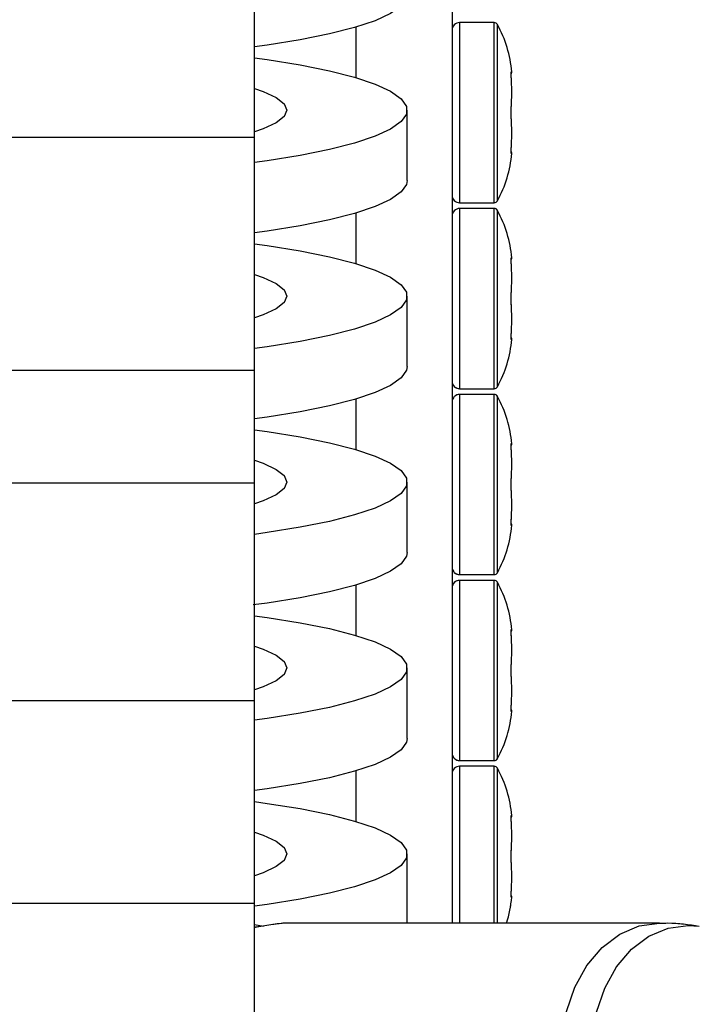
# Model space of a CAD drawing. Units: millimetres. Extents: x 0 to 42, y 0 to 29.8.
# Drawn here: x 25.6 to 25.8, y 11.9 to 12.1 of the extents above; entities that cross this region are included whole.
import ezdxf

# ---------------------------------------------------------------- set-up
doc = ezdxf.new("R2010")
doc.units = ezdxf.units.MM
doc.linetypes.add('PHANTOM', pattern=[1.27, 0.635, -0.127, 0.127, -0.127, 0.127, -0.127])

msp = doc.modelspace()

# ---------------------------------------------------------------- linework, layer by layer
at = {"color": 7, "linetype": 'Continuous', "lineweight": 25}
for p, q in [((25.71188444494136, 12.22440902349428), (25.71188444494135, 11.8837606042972)), ((25.66805111160802, 12.05817598891259), (25.66805111160802, 12.11484265557925)), ((25.72121777827468, 12.08362835997476), (25.71355111160802, 12.08362835997476)), ((25.70188444494135, 12.04856013279446), (25.70188444494135, 12.06417632148547)), ((25.55571777827469, 12.05817598891259), (25.66805111160802, 12.05817598891259)), ((25.66805111160802, 12.00650932224592), (25.66805111160802, 12.05817598891259)), ((25.71355111160802, 12.04362835997476), (25.72121777827468, 12.04362835997476)), ((25.72121777827468, 12.04236645850959), (25.71355111160802, 12.04236645850959)), ((25.70188444494135, 12.00729823132929), (25.70188444494135, 12.0229144200203)), ((25.55571777827469, 12.00650932224592), (25.66805111160802, 12.00650932224592)), ((25.66805111160802, 11.98150932224592), (25.66805111160802, 12.00650932224592)), ((25.71355111160802, 12.00236645850959), (25.72121777827468, 12.00236645850959)), ((25.72121777827468, 12.00110455704442), (25.71355111160802, 12.00110455704442)), ((25.55571777827469, 11.98150932224592), (25.66805111160802, 11.98150932224592)), ((25.66805111160802, 11.93317598891259), (25.66805111160802, 11.98150932224592)), ((25.70188444494135, 11.96603632986412), (25.70188444494135, 11.98165251855513)), ((25.71355111160802, 11.96110455704442), (25.72121777827468, 11.96110455704442)), ((25.72121777827468, 11.95984265557925), (25.71355111160802, 11.95984265557925)), ((25.70188444494135, 11.92477442839895), (25.70188444494135, 11.94039061708996)), ((25.55571777827469, 11.93317598891259), (25.66805111160802, 11.93317598891259)), ((25.66805111160802, 11.88817598891259), (25.66805111160802, 11.93317598891259)), ((25.71355111160802, 11.91984265557925), (25.72121777827468, 11.91984265557925)), ((25.72121777827468, 11.91858075411408), (25.71355111160802, 11.91858075411408)), ((25.70188444494135, 11.8837606042972), (25.70188444494135, 11.89912871562479)), ((25.55571777827469, 11.88817598891259), (25.66805111160802, 11.88817598891259)), ((25.66805111160802, 11.77051295947591), (25.66805111160802, 11.88817598891259)), ((25.66805111160803, 11.88343624556393), (25.67001509386183, 11.88313151433621)), ((25.75792109032676, 11.8837606042972), (25.67579148116096, 11.8837606042972))]:
    msp.add_line(p, q, dxfattribs=at)
at = {"color": 7, "linetype": 'PHANTOM', "lineweight": 18}
for p, q in [((25.71188444494136, 12.22440902349428), (25.71188444494135, 11.8837606042972)), ((25.66805111160802, 12.05817598891259), (25.66805111160802, 12.11484265557925)), ((25.72121777827468, 12.08362835997476), (25.71355111160802, 12.08362835997476)), ((25.70188444494135, 12.04856013279446), (25.70188444494135, 12.06417632148547)), ((25.55571777827469, 12.05817598891259), (25.66805111160802, 12.05817598891259)), ((25.66805111160802, 12.00650932224592), (25.66805111160802, 12.05817598891259)), ((25.71355111160802, 12.04362835997476), (25.72121777827468, 12.04362835997476)), ((25.72121777827468, 12.04236645850959), (25.71355111160802, 12.04236645850959)), ((25.70188444494135, 12.00729823132929), (25.70188444494135, 12.0229144200203)), ((25.55571777827469, 12.00650932224592), (25.66805111160802, 12.00650932224592)), ((25.66805111160802, 11.98150932224592), (25.66805111160802, 12.00650932224592)), ((25.71355111160802, 12.00236645850959), (25.72121777827468, 12.00236645850959)), ((25.72121777827468, 12.00110455704442), (25.71355111160802, 12.00110455704442)), ((25.55571777827469, 11.98150932224592), (25.66805111160802, 11.98150932224592)), ((25.66805111160802, 11.93317598891259), (25.66805111160802, 11.98150932224592)), ((25.70188444494135, 11.96603632986412), (25.70188444494135, 11.98165251855513)), ((25.71355111160802, 11.96110455704442), (25.72121777827468, 11.96110455704442)), ((25.72121777827468, 11.95984265557925), (25.71355111160802, 11.95984265557925)), ((25.70188444494135, 11.92477442839895), (25.70188444494135, 11.94039061708996)), ((25.55571777827469, 11.93317598891259), (25.66805111160802, 11.93317598891259)), ((25.66805111160802, 11.88817598891259), (25.66805111160802, 11.93317598891259)), ((25.71355111160802, 11.91984265557925), (25.72121777827468, 11.91984265557925)), ((25.72121777827468, 11.91858075411408), (25.71355111160802, 11.91858075411408)), ((25.70188444494135, 11.8837606042972), (25.70188444494135, 11.89912871562479)), ((25.55571777827469, 11.88817598891259), (25.66805111160802, 11.88817598891259)), ((25.66805111160802, 11.77051295947591), (25.66805111160802, 11.88817598891259)), ((25.66805111160803, 11.88343624556392), (25.6700150938618, 11.88313151433621)), ((25.75792109032673, 11.8837606042972), (25.67579148116093, 11.8837606042972))]:
    msp.add_line(p, q, dxfattribs=at)
at = {"color": 8, "linetype": 'Continuous', "lineweight": 25}
for p, q in [((25.71355111160802, 12.08362835997476), (25.71355111160802, 12.04362835997476)), ((25.72121777827468, 12.04362835997476), (25.72121777827468, 12.08362835997476)), ((25.69055111160802, 12.0826059317975), (25.69055111160802, 12.07139242394759)), ((25.72195059930153, 12.04406493420351), (25.72195059930153, 12.083191785746)), ((25.72494712162257, 12.07270977225743), (25.72511125518401, 12.07268732918501)), ((25.71355111160802, 12.04236645850959), (25.71355111160802, 12.00236645850959)), ((25.72121777827468, 12.00236645850959), (25.72121777827468, 12.04236645850959)), ((25.72195059930153, 12.00280303273835), (25.72195059930153, 12.04192988428083)), ((25.69055111160802, 12.04134403033234), (25.69055111160802, 12.03013052248242)), ((25.72494712162257, 12.03144787079226), (25.72511125518401, 12.03142542771985)), ((25.71355111160802, 12.00110455704442), (25.71355111160802, 11.96110455704442)), ((25.72121777827468, 11.96110455704442), (25.72121777827468, 12.00110455704442)), ((25.72195059930153, 11.96154113127318), (25.72195059930153, 12.00066798281566)), ((25.69055111160802, 12.00008212886717), (25.69055111160802, 11.98886862101725)), ((25.72494712162257, 11.99018596932709), (25.72511125518401, 11.99016352625468)), ((25.69055111160802, 11.958820227402), (25.69055111160802, 11.94760671955208)), ((25.71355111160802, 11.95984265557925), (25.71355111160802, 11.91984265557925)), ((25.72121777827468, 11.91984265557925), (25.72121777827468, 11.95984265557925)), ((25.72195059930153, 11.92027922980801), (25.72195059930153, 11.9594060813505)), ((25.72494712162257, 11.94892406786193), (25.72511125518401, 11.94890162478951)), ((25.69055111160802, 11.91755832593683), (25.69055111160802, 11.90634481808691)), ((25.71355111160802, 11.91858075411408), (25.71355111160802, 11.8837606042972)), ((25.72121777827468, 11.8837606042972), (25.72121777827468, 11.91858075411408)), ((25.72195059930153, 11.8837606042972), (25.72195059930153, 11.91814417988533)), ((25.72494712162257, 11.90766216639676), (25.72511125518401, 11.90763972332434))]:
    msp.add_line(p, q, dxfattribs=at)
at = {"color": 8, "linetype": 'PHANTOM', "lineweight": 18}
for p, q in [((25.71355111160802, 12.08362835997476), (25.71355111160802, 12.04362835997476)), ((25.72121777827468, 12.04362835997476), (25.72121777827468, 12.08362835997476)), ((25.69055111160802, 12.0826059317975), (25.69055111160802, 12.07139242394759)), ((25.72195059930153, 12.04406493420351), (25.72195059930153, 12.083191785746)), ((25.72494712162257, 12.07270977225743), (25.72511125518401, 12.07268732918501)), ((25.71355111160802, 12.04236645850959), (25.71355111160802, 12.00236645850959)), ((25.72121777827468, 12.00236645850959), (25.72121777827468, 12.04236645850959)), ((25.72195059930153, 12.00280303273835), (25.72195059930153, 12.04192988428083)), ((25.69055111160802, 12.04134403033234), (25.69055111160802, 12.03013052248242)), ((25.72494712162257, 12.03144787079226), (25.72511125518401, 12.03142542771985)), ((25.71355111160802, 12.00110455704442), (25.71355111160802, 11.96110455704442)), ((25.72121777827468, 11.96110455704442), (25.72121777827468, 12.00110455704442)), ((25.72195059930153, 11.96154113127318), (25.72195059930153, 12.00066798281566)), ((25.69055111160802, 12.00008212886717), (25.69055111160802, 11.98886862101725)), ((25.72494712162257, 11.99018596932709), (25.72511125518401, 11.99016352625468)), ((25.69055111160802, 11.958820227402), (25.69055111160802, 11.94760671955208)), ((25.71355111160802, 11.95984265557925), (25.71355111160802, 11.91984265557925)), ((25.72121777827468, 11.91984265557925), (25.72121777827468, 11.95984265557925)), ((25.72195059930153, 11.92027922980801), (25.72195059930153, 11.9594060813505)), ((25.72494712162257, 11.94892406786193), (25.72511125518401, 11.94890162478951)), ((25.69055111160802, 11.91755832593683), (25.69055111160802, 11.90634481808691)), ((25.71355111160802, 11.91858075411408), (25.71355111160802, 11.8837606042972)), ((25.72121777827468, 11.8837606042972), (25.72121777827468, 11.91858075411408)), ((25.72195059930153, 11.8837606042972), (25.72195059930153, 11.91814417988533)), ((25.72494712162257, 11.90766216639676), (25.72511125518401, 11.90763972332434))]:
    msp.add_line(p, q, dxfattribs=at)
at = {"color": 7, "linetype": 'Continuous', "lineweight": 25, "flags": 128}
for points in [[(25.70188444494135, 12.08982203425963), (25.7017376642947, 12.08897402081974), (25.70056629016765, 12.08728904909202), (25.69823881256666, 12.08563709869966), (25.69478557372169, 12.08403970534235), (25.69025159188213, 12.08251769348542), (25.68469597443509, 12.08109090488103), (25.67819114735023, 12.07977793990063), (25.67082191099643, 12.07859591505066), (25.66805111160802, 12.07821541350328)], [(25.66805111160802, 12.07578294224181), (25.67082191099643, 12.07540244069443), (25.67819114735023, 12.07422041584446), (25.6846959744351, 12.07290745086406), (25.69025159188213, 12.07148066225967), (25.69478557372169, 12.06995865040274), (25.69823881256666, 12.06836125704544), (25.70056629016765, 12.06670930665308), (25.7017376642947, 12.06502433492536), (25.7017376642947, 12.06332830804558), (25.70056629016765, 12.06164333631785), (25.69823881256666, 12.05999138592549), (25.69478557372169, 12.05839399256819), (25.69025159188213, 12.05687198071126), (25.68469597443509, 12.05544519210687), (25.67819114735023, 12.05413222712647), (25.67082191099643, 12.0529502022765), (25.66805111160802, 12.05256970072912)], [(25.66805111160802, 12.06900637323884), (25.6699744940367, 12.06834081406872), (25.67286920647338, 12.06699651119153), (25.67462788819032, 12.06559967351612), (25.67521777827469, 12.06417632148547), (25.67462788819032, 12.06275296945481), (25.67286920647338, 12.0613561317794), (25.66997449403669, 12.06001182890221), (25.66805111160802, 12.05934626973209)], [(25.70188444494135, 12.04856013279446), (25.7017376642947, 12.04771211935457), (25.70056629016765, 12.04602714762685), (25.69823881256666, 12.04437519723449), (25.69478557372169, 12.04277780387719), (25.69025159188213, 12.04125579202025), (25.68469597443509, 12.03982900341586), (25.67819114735023, 12.03851603843546), (25.67082191099643, 12.03733401358549), (25.66805111160802, 12.03695351203811)], [(25.66805111160802, 12.03452104077664), (25.67082191099643, 12.03414053922926), (25.67819114735023, 12.0329585143793), (25.6846959744351, 12.0316455493989), (25.69025159188213, 12.0302187607945), (25.69478557372169, 12.02869674893757), (25.69823881256666, 12.02709935558027), (25.70056629016765, 12.02544740518791), (25.7017376642947, 12.02376243346019), (25.7017376642947, 12.02206640658041), (25.70056629016765, 12.02038143485269), (25.69823881256666, 12.01872948446032), (25.69478557372169, 12.01713209110302), (25.69025159188213, 12.01561007924609), (25.68469597443509, 12.0141832906417), (25.67819114735023, 12.0128703256613), (25.67082191099643, 12.01168830081133), (25.66805111160802, 12.01130779926395)], [(25.66805111160802, 12.02774447177367), (25.6699744940367, 12.02707891260355), (25.67286920647338, 12.02573460972636), (25.67462788819032, 12.02433777205095), (25.67521777827469, 12.0229144200203), (25.67462788819032, 12.02149106798964), (25.67286920647338, 12.02009423031423), (25.66997449403669, 12.01874992743704), (25.66805111160802, 12.01808436826693)], [(25.70188444494135, 12.00729823132929), (25.7017376642947, 12.0064502178894), (25.70056629016765, 12.00476524616168), (25.69823881256666, 12.00311329576932), (25.69478557372169, 12.00151590241202), (25.69025159188213, 11.99999389055508), (25.68469597443509, 11.99856710195069), (25.67819114735023, 11.99725413697029), (25.67082191099643, 11.99607211212033), (25.66805111160802, 11.99569161057294)], [(25.66805111160802, 11.99325913931147), (25.67082191099643, 11.9928786377641), (25.67819114735023, 11.99169661291413), (25.6846959744351, 11.99038364793373), (25.69025159188213, 11.98895685932933), (25.69478557372169, 11.9874348474724), (25.69823881256666, 11.9858374541151), (25.70056629016765, 11.98418550372274), (25.7017376642947, 11.98250053199502), (25.7017376642947, 11.98080450511524), (25.70056629016765, 11.97911953338752), (25.69823881256666, 11.97746758299516), (25.69478557372169, 11.97587018963785), (25.69025159188213, 11.97434817778092), (25.6846959744351, 11.97292138917653), (25.67819114735023, 11.97160842419613), (25.67082191099643, 11.97042639934616), (25.66805111160802, 11.97004589779878)], [(25.66805111160802, 11.9864825703085), (25.6699744940367, 11.98581701113839), (25.67286920647338, 11.98447270826119), (25.67462788819032, 11.98307587058578), (25.67521777827469, 11.98165251855513), (25.67462788819032, 11.98022916652447), (25.67286920647338, 11.97883232884906), (25.6699744940367, 11.97748802597187), (25.66805111160802, 11.97682246680176)], [(25.70188444494135, 11.96603632986412), (25.7017376642947, 11.96518831642423), (25.70056629016765, 11.96350334469651), (25.69823881256666, 11.96185139430415), (25.69478557372169, 11.96025400094685), (25.69025159188213, 11.95873198908992), (25.6846959744351, 11.95730520048552), (25.67819114735023, 11.95599223550512), (25.67082191099643, 11.95481021065516), (25.66777668522371, 11.95439367769196)], [(25.66805111160802, 11.9519972378463), (25.67082191099643, 11.95161673629893), (25.67819114735023, 11.95043471144896), (25.6846959744351, 11.94912174646856), (25.69025159188213, 11.94769495786417), (25.69478557372169, 11.94617294600723), (25.69823881256666, 11.94457555264993), (25.70056629016765, 11.94292360225757), (25.7017376642947, 11.94123863052985), (25.7017376642947, 11.93954260365007), (25.70056629016765, 11.93785763192235), (25.69823881256666, 11.93620568152999), (25.69478557372169, 11.93460828817269), (25.69025159188213, 11.93308627631575), (25.6846959744351, 11.93165948771136), (25.67819114735023, 11.93034652273096), (25.67082191099643, 11.929164497881), (25.66805111160802, 11.92878399633361)], [(25.66805111160802, 11.94522066884333), (25.6699744940367, 11.94455510967322), (25.67286920647338, 11.94321080679603), (25.67462788819032, 11.94181396912061), (25.67521777827469, 11.94039061708996), (25.67462788819032, 11.9389672650593), (25.67286920647338, 11.93757042738389), (25.6699744940367, 11.9362261245067), (25.66805111160802, 11.93556056533659)], [(25.70188444494135, 11.92477442839895), (25.7017376642947, 11.92392641495906), (25.70056629016765, 11.92224144323134), (25.69823881256666, 11.92058949283898), (25.69478557372169, 11.91899209948168), (25.69025159188213, 11.91747008762475), (25.6846959744351, 11.91604329902036), (25.67819114735023, 11.91473033403996), (25.67082191099643, 11.91354830918999), (25.66805111160802, 11.91316780764261)], [(25.66805111160802, 11.91073533638114), (25.67082191099643, 11.91035483483376), (25.67819114735023, 11.90917280998379), (25.6846959744351, 11.90785984500339), (25.69025159188213, 11.906433056399), (25.69478557372169, 11.90491104454206), (25.69823881256666, 11.90331365118476), (25.70056629016765, 11.9016617007924), (25.7017376642947, 11.89997672906468), (25.7017376642947, 11.8982807021849), (25.70056629016765, 11.89659573045718), (25.69823881256666, 11.89494378006482), (25.69478557372169, 11.89334638670752), (25.69025159188213, 11.89182437485058), (25.6846959744351, 11.89039758624619), (25.67819114735023, 11.88908462126579), (25.67082191099643, 11.88790259641583), (25.66805111160802, 11.88752209486845)], [(25.66805111160802, 11.90395876737816), (25.6699744940367, 11.90329320820805), (25.67286920647338, 11.90194890533086), (25.67462788819032, 11.90055206765545), (25.67521777827469, 11.89912871562479), (25.67462788819032, 11.89770536359413), (25.67286920647338, 11.89630852591872), (25.6699744940367, 11.89496422304154), (25.66805111160802, 11.89429866387142)]]:
    msp.add_lwpolyline(points, dxfattribs=at)
at = {"color": 7, "linetype": 'PHANTOM', "lineweight": 18, "flags": 128}
for points in [[(25.70188444494135, 12.08982203425963), (25.7017376642947, 12.08897402081974), (25.70056629016765, 12.08728904909202), (25.69823881256666, 12.08563709869966), (25.69478557372169, 12.08403970534235), (25.69025159188213, 12.08251769348542), (25.68469597443509, 12.08109090488103), (25.67819114735023, 12.07977793990063), (25.67082191099643, 12.07859591505066), (25.66805111160802, 12.07821541350328)], [(25.66805111160802, 12.07578294224181), (25.67082191099643, 12.07540244069443), (25.67819114735023, 12.07422041584446), (25.6846959744351, 12.07290745086406), (25.69025159188213, 12.07148066225967), (25.69478557372169, 12.06995865040274), (25.69823881256666, 12.06836125704544), (25.70056629016765, 12.06670930665308), (25.7017376642947, 12.06502433492536), (25.7017376642947, 12.06332830804558), (25.70056629016765, 12.06164333631785), (25.69823881256666, 12.05999138592549), (25.69478557372169, 12.05839399256819), (25.69025159188213, 12.05687198071126), (25.68469597443509, 12.05544519210687), (25.67819114735023, 12.05413222712647), (25.67082191099643, 12.0529502022765), (25.66805111160802, 12.05256970072912)], [(25.66805111160802, 12.06900637323884), (25.6699744940367, 12.06834081406872), (25.67286920647338, 12.06699651119153), (25.67462788819032, 12.06559967351612), (25.67521777827469, 12.06417632148547), (25.67462788819032, 12.06275296945481), (25.67286920647338, 12.0613561317794), (25.66997449403669, 12.06001182890221), (25.66805111160802, 12.05934626973209)], [(25.70188444494135, 12.04856013279446), (25.7017376642947, 12.04771211935457), (25.70056629016765, 12.04602714762685), (25.69823881256666, 12.04437519723449), (25.69478557372169, 12.04277780387719), (25.69025159188213, 12.04125579202025), (25.68469597443509, 12.03982900341586), (25.67819114735023, 12.03851603843546), (25.67082191099643, 12.03733401358549), (25.66805111160802, 12.03695351203811)], [(25.66805111160802, 12.03452104077664), (25.67082191099643, 12.03414053922926), (25.67819114735023, 12.0329585143793), (25.6846959744351, 12.0316455493989), (25.69025159188213, 12.0302187607945), (25.69478557372169, 12.02869674893757), (25.69823881256666, 12.02709935558027), (25.70056629016765, 12.02544740518791), (25.7017376642947, 12.02376243346019), (25.7017376642947, 12.02206640658041), (25.70056629016765, 12.02038143485269), (25.69823881256666, 12.01872948446032), (25.69478557372169, 12.01713209110302), (25.69025159188213, 12.01561007924609), (25.68469597443509, 12.0141832906417), (25.67819114735023, 12.0128703256613), (25.67082191099643, 12.01168830081133), (25.66805111160802, 12.01130779926395)], [(25.66805111160802, 12.02774447177367), (25.6699744940367, 12.02707891260355), (25.67286920647338, 12.02573460972636), (25.67462788819032, 12.02433777205095), (25.67521777827469, 12.0229144200203), (25.67462788819032, 12.02149106798964), (25.67286920647338, 12.02009423031423), (25.66997449403669, 12.01874992743704), (25.66805111160802, 12.01808436826693)], [(25.70188444494135, 12.00729823132929), (25.7017376642947, 12.0064502178894), (25.70056629016765, 12.00476524616168), (25.69823881256666, 12.00311329576932), (25.69478557372169, 12.00151590241202), (25.69025159188213, 11.99999389055508), (25.68469597443509, 11.99856710195069), (25.67819114735023, 11.99725413697029), (25.67082191099643, 11.99607211212033), (25.66805111160802, 11.99569161057294)], [(25.66805111160802, 11.99325913931147), (25.67082191099643, 11.9928786377641), (25.67819114735023, 11.99169661291413), (25.6846959744351, 11.99038364793373), (25.69025159188213, 11.98895685932933), (25.69478557372169, 11.9874348474724), (25.69823881256666, 11.9858374541151), (25.70056629016765, 11.98418550372274), (25.7017376642947, 11.98250053199502), (25.7017376642947, 11.98080450511524), (25.70056629016765, 11.97911953338752), (25.69823881256666, 11.97746758299516), (25.69478557372169, 11.97587018963785), (25.69025159188213, 11.97434817778092), (25.6846959744351, 11.97292138917653), (25.67819114735023, 11.97160842419613), (25.67082191099643, 11.97042639934616), (25.66805111160802, 11.97004589779878)], [(25.66805111160802, 11.9864825703085), (25.6699744940367, 11.98581701113839), (25.67286920647338, 11.98447270826119), (25.67462788819032, 11.98307587058578), (25.67521777827469, 11.98165251855513), (25.67462788819032, 11.98022916652447), (25.67286920647338, 11.97883232884906), (25.6699744940367, 11.97748802597187), (25.66805111160802, 11.97682246680176)], [(25.70188444494135, 11.96603632986412), (25.7017376642947, 11.96518831642423), (25.70056629016765, 11.96350334469651), (25.69823881256666, 11.96185139430415), (25.69478557372169, 11.96025400094685), (25.69025159188213, 11.95873198908992), (25.6846959744351, 11.95730520048552), (25.67819114735023, 11.95599223550512), (25.67082191099643, 11.95481021065516), (25.66777668522371, 11.95439367769196)], [(25.66805111160802, 11.9519972378463), (25.67082191099643, 11.95161673629893), (25.67819114735023, 11.95043471144896), (25.6846959744351, 11.94912174646856), (25.69025159188213, 11.94769495786417), (25.69478557372169, 11.94617294600723), (25.69823881256666, 11.94457555264993), (25.70056629016765, 11.94292360225757), (25.7017376642947, 11.94123863052985), (25.7017376642947, 11.93954260365007), (25.70056629016765, 11.93785763192235), (25.69823881256666, 11.93620568152999), (25.69478557372169, 11.93460828817269), (25.69025159188213, 11.93308627631575), (25.6846959744351, 11.93165948771136), (25.67819114735023, 11.93034652273096), (25.67082191099643, 11.929164497881), (25.66805111160802, 11.92878399633361)], [(25.66805111160802, 11.94522066884333), (25.6699744940367, 11.94455510967322), (25.67286920647338, 11.94321080679603), (25.67462788819032, 11.94181396912061), (25.67521777827469, 11.94039061708996), (25.67462788819032, 11.9389672650593), (25.67286920647338, 11.93757042738389), (25.6699744940367, 11.9362261245067), (25.66805111160802, 11.93556056533659)], [(25.70188444494135, 11.92477442839895), (25.7017376642947, 11.92392641495906), (25.70056629016765, 11.92224144323134), (25.69823881256666, 11.92058949283898), (25.69478557372169, 11.91899209948168), (25.69025159188213, 11.91747008762475), (25.6846959744351, 11.91604329902036), (25.67819114735023, 11.91473033403996), (25.67082191099643, 11.91354830918999), (25.66805111160802, 11.91316780764261)], [(25.66805111160802, 11.91073533638114), (25.67082191099643, 11.91035483483376), (25.67819114735023, 11.90917280998379), (25.6846959744351, 11.90785984500339), (25.69025159188213, 11.906433056399), (25.69478557372169, 11.90491104454206), (25.69823881256666, 11.90331365118476), (25.70056629016765, 11.9016617007924), (25.7017376642947, 11.89997672906468), (25.7017376642947, 11.8982807021849), (25.70056629016765, 11.89659573045718), (25.69823881256666, 11.89494378006482), (25.69478557372169, 11.89334638670752), (25.69025159188213, 11.89182437485058), (25.6846959744351, 11.89039758624619), (25.67819114735023, 11.88908462126579), (25.67082191099643, 11.88790259641583), (25.66805111160802, 11.88752209486845)], [(25.66805111160802, 11.90395876737816), (25.6699744940367, 11.90329320820805), (25.67286920647338, 11.90194890533086), (25.67462788819032, 11.90055206765545), (25.67521777827469, 11.89912871562479), (25.67462788819032, 11.89770536359413), (25.67286920647338, 11.89630852591872), (25.6699744940367, 11.89496422304154), (25.66805111160802, 11.89429866387142)]]:
    msp.add_lwpolyline(points, dxfattribs=at)
at = {"color": 8, "linetype": 'Continuous', "lineweight": 25, "flags": 128}
for points in [[(25.75792109032676, 11.82709393763053), (25.75340845179014, 11.82771308894308), (25.7490930372116, 11.82954348299733), (25.7451634509159, 11.83250512278991), (25.74179143468039, 11.83646857045037), (25.73912436179531, 11.8412606042972), (25.73727879614377, 11.84667178945658), (25.73633539780073, 11.85246563117128), (25.73633539780073, 11.85838891075645), (25.73727879614377, 11.86418275247116), (25.73912436179531, 11.86959393763053), (25.74179143468039, 11.87438597147737), (25.7451634509159, 11.87834941913782), (25.7490930372116, 11.88131105893041), (25.75340845179014, 11.88314145298466), (25.75792109032676, 11.8837606042972), (25.75792455653369, 11.8837606039359)], [(25.76672019796854, 11.82776712332819), (25.76421744171709, 11.82757484170096), (25.75978139657719, 11.82818348410575), (25.75553922789641, 11.82998281072643), (25.75167633880229, 11.83289418235555), (25.74836155608443, 11.83679035808261), (25.74573975165369, 11.84150105633242), (25.74392551094452, 11.846820396987), (25.7429981249816, 11.85251589933475), (25.7429981249816, 11.85833864259299), (25.74392551094452, 11.86403414494073), (25.74573975165369, 11.86935348559532), (25.74836155608443, 11.87406418384512), (25.75167633880229, 11.87796035957218), (25.75553922789641, 11.8808717312013), (25.75978139657719, 11.88267105782198), (25.76421744171709, 11.88327970022677), (25.76672019796854, 11.88308741859955)]]:
    msp.add_lwpolyline(points, dxfattribs=at)
at = {"color": 8, "linetype": 'PHANTOM', "lineweight": 18, "flags": 128}
for points in [[(25.75792109032673, 11.82709393763053), (25.7534084517901, 11.82771308894308), (25.74909303721156, 11.82954348299733), (25.74516345091586, 11.83250512278991), (25.74179143468035, 11.83646857045037), (25.73912436179527, 11.8412606042972), (25.73727879614373, 11.84667178945658), (25.7363353978007, 11.85246563117128), (25.7363353978007, 11.85838891075645), (25.73727879614373, 11.86418275247116), (25.73912436179527, 11.86959393763053), (25.74179143468035, 11.87438597147737), (25.74516345091586, 11.87834941913782), (25.74909303721156, 11.88131105893041), (25.7534084517901, 11.88314145298466), (25.75792109032673, 11.8837606042972), (25.75792455653365, 11.8837606039359)], [(25.7667201979685, 11.82776712332819), (25.76421744171706, 11.82757484170096), (25.75978139657715, 11.82818348410575), (25.75553922789637, 11.82998281072643), (25.75167633880225, 11.83289418235555), (25.74836155608439, 11.83679035808261), (25.74573975165366, 11.84150105633242), (25.74392551094449, 11.846820396987), (25.74299812498157, 11.85251589933475), (25.74299812498157, 11.85833864259299), (25.74392551094449, 11.86403414494073), (25.74573975165366, 11.86935348559532), (25.74836155608439, 11.87406418384512), (25.75167633880225, 11.87796035957218), (25.75553922789637, 11.8808717312013), (25.75978139657715, 11.88267105782198), (25.76421744171706, 11.88327970022677), (25.7667201979685, 11.88308741859955)]]:
    msp.add_lwpolyline(points, dxfattribs=at)
at = {"color": 7, "linetype": 'Continuous', "lineweight": 25}
for centre, radius, start, end in [((25.71355111160802, 12.08196169330809), 0.001666666666668704, 90, 180), ((25.72121777827468, 12.08279502664142), 0.0008333333333362604, 28.43170694719662, 90), ((25.69813005897644, 12.07029502664142), 0.02708771929824784, 5.03744562770069, 28.43170694734419), ((25.72444787759299, 12.07262835997476), 0.0006666667760057582, 322.2586212409798, 5.051469828113242), ((25.72444787759299, 12.05462835997476), 0.0006666667760021583, 354.9474616327469, 37.98919742940263), ((25.69813005897644, 12.05696169330809), 0.02708771929824673, 331.5682930526533, 354.9498583625901), ((25.71355111160802, 12.04529502664142), 0.001666666666668704, 180, 270.0000000000008), ((25.72121777827468, 12.04446169330809), 0.0008333333333362604, 270.0000000000008, 331.5682930528042), ((25.71355111160802, 12.04069979184292), 0.001666666666668704, 90, 180), ((25.72121777827468, 12.04153312517626), 0.0008333333333362604, 28.43170694719662, 90), ((25.69813005897644, 12.02903312517626), 0.02708771929824784, 5.03744562770069, 28.43170694734749), ((25.72444787759299, 12.03136645850959), 0.0006666667760057582, 322.2586212408589, 5.051469828113242), ((25.69813005897644, 12.01569979184292), 0.02708771929824673, 331.5682930526567, 354.9498583625901), ((25.72444787759299, 12.01336645850959), 0.0006666667760021562, 354.9474616327489, 37.98919742940263), ((25.71355111160802, 12.00403312517625), 0.001666666666668704, 180, 270.0000000000008), ((25.72121777827468, 12.00319979184292), 0.0008333333333362604, 270.0000000000008, 331.5682930528042), ((25.71355111160802, 11.99943789037775), 0.001666666666668704, 90, 180), ((25.72121777827468, 12.00027122371109), 0.0008333333333362604, 28.43170694719662, 90), ((25.69813005897644, 11.98777122371109), 0.02708771929824784, 5.03744562770069, 28.43170694734419), ((25.72444787759299, 11.99010455704442), 0.0006666667760057573, 322.2586212409798, 5.051469828112252), ((25.69813005897644, 11.97443789037775), 0.02708771929824673, 331.5682930526533, 354.9498583625901), ((25.72444787759299, 11.97210455704442), 0.0006666667760021552, 354.9474616327498, 37.98919742940254), ((25.71355111160802, 11.96277122371109), 0.001666666666668704, 180, 270.0000000000008), ((25.72121777827468, 11.96193789037775), 0.0008333333333362604, 270.0000000000008, 331.5682930528042), ((25.71355111160802, 11.95817598891258), 0.001666666666668704, 90, 180), ((25.72121777827468, 11.95900932224592), 0.0008333333333362604, 28.43170694719662, 90), ((25.69813005897644, 11.94650932224592), 0.02708771929824784, 5.03744562770069, 28.43170694734749), ((25.724447877593, 11.94884265557925), 0.0006666667760022173, 322.2586212406723, 5.051469828138147), ((25.69813005897644, 11.93317598891258), 0.02708771929824673, 331.5682930526567, 354.9498583625901), ((25.724447877593, 11.93084265557925), 0.0006666667759986173, 354.9474616327219, 37.98919742959057), ((25.71355111160802, 11.92150932224592), 0.001666666666668704, 180, 270.0000000000008), ((25.72121777827468, 11.92067598891258), 0.0008333333333362604, 270.0000000000008, 331.5682930528042), ((25.71355111160802, 11.91691408744741), 0.001666666666668704, 90, 180), ((25.72121777827468, 11.91774742078075), 0.0008333333333362604, 28.43170694719662, 90), ((25.69813005897644, 11.90524742078075), 0.027087719298248, 5.037445627704432, 28.43170694734749), ((25.724447877593, 11.90758075411408), 0.0006666667760022177, 322.2586212407929, 5.051469828138456), ((25.69813005897644, 11.89191408744742), 0.02708771929824734, 342.4821480153025, 354.9498583625901), ((25.724447877593, 11.88958075411408), 0.0006666667759984605, 354.9474616328744, 37.98919742959058)]:
    msp.add_arc(centre, radius, start, end, dxfattribs=at)
at = {"color": 7, "linetype": 'PHANTOM', "lineweight": 18}
for centre, radius, start, end in [((25.71355111160802, 12.08196169330809), 0.001666666666668704, 90, 180), ((25.72121777827468, 12.08279502664142), 0.0008333333333362604, 28.43170694719662, 90), ((25.69813005897644, 12.07029502664142), 0.02708771929824784, 5.03744562770069, 28.43170694734419), ((25.72444787759299, 12.07262835997476), 0.0006666667760057582, 322.2586212409798, 5.051469828113242), ((25.72444787759299, 12.05462835997476), 0.0006666667760021583, 354.9474616327469, 37.98919742940263), ((25.69813005897644, 12.05696169330809), 0.02708771929824673, 331.5682930526533, 354.9498583625901), ((25.71355111160802, 12.04529502664142), 0.001666666666668704, 180, 270.0000000000008), ((25.72121777827468, 12.04446169330809), 0.0008333333333362604, 270.0000000000008, 331.5682930528042), ((25.71355111160802, 12.04069979184292), 0.001666666666668704, 90, 180), ((25.72121777827468, 12.04153312517626), 0.0008333333333362604, 28.43170694719662, 90), ((25.69813005897644, 12.02903312517626), 0.02708771929824784, 5.03744562770069, 28.43170694734749), ((25.72444787759299, 12.03136645850959), 0.0006666667760057582, 322.2586212408589, 5.051469828113242), ((25.69813005897644, 12.01569979184292), 0.02708771929824673, 331.5682930526567, 354.9498583625901), ((25.72444787759299, 12.01336645850959), 0.0006666667760021562, 354.9474616327489, 37.98919742940263), ((25.71355111160802, 12.00403312517625), 0.001666666666668704, 180, 270.0000000000008), ((25.72121777827468, 12.00319979184292), 0.0008333333333362604, 270.0000000000008, 331.5682930528042), ((25.71355111160802, 11.99943789037775), 0.001666666666668704, 90, 180), ((25.72121777827468, 12.00027122371109), 0.0008333333333362604, 28.43170694719662, 90), ((25.69813005897644, 11.98777122371109), 0.02708771929824784, 5.03744562770069, 28.43170694734419), ((25.72444787759299, 11.99010455704442), 0.0006666667760057573, 322.2586212409798, 5.051469828112252), ((25.69813005897644, 11.97443789037775), 0.02708771929824673, 331.5682930526533, 354.9498583625901), ((25.72444787759299, 11.97210455704442), 0.0006666667760021552, 354.9474616327498, 37.98919742940254), ((25.71355111160802, 11.96277122371109), 0.001666666666668704, 180, 270.0000000000008), ((25.72121777827468, 11.96193789037775), 0.0008333333333362604, 270.0000000000008, 331.5682930528042), ((25.71355111160802, 11.95817598891258), 0.001666666666668704, 90, 180), ((25.72121777827468, 11.95900932224592), 0.0008333333333362604, 28.43170694719662, 90), ((25.69813005897644, 11.94650932224592), 0.02708771929824784, 5.03744562770069, 28.43170694734749), ((25.724447877593, 11.94884265557925), 0.0006666667760022173, 322.2586212406723, 5.051469828138147), ((25.69813005897644, 11.93317598891258), 0.02708771929824673, 331.5682930526567, 354.9498583625901), ((25.724447877593, 11.93084265557925), 0.0006666667759986173, 354.9474616327219, 37.98919742959057), ((25.71355111160802, 11.92150932224592), 0.001666666666668704, 180, 270.0000000000008), ((25.72121777827468, 11.92067598891258), 0.0008333333333362604, 270.0000000000008, 331.5682930528042), ((25.71355111160802, 11.91691408744741), 0.001666666666668704, 90, 180), ((25.72121777827468, 11.91774742078075), 0.0008333333333362604, 28.43170694719662, 90), ((25.69813005897644, 11.90524742078075), 0.027087719298248, 5.037445627704432, 28.43170694734749), ((25.724447877593, 11.90758075411408), 0.0006666667760022177, 322.2586212407929, 5.051469828138456), ((25.69813005897644, 11.89191408744742), 0.02708771929824734, 342.4821480153025, 354.9498583625901), ((25.724447877593, 11.88958075411408), 0.0006666667759984605, 354.9474616328744, 37.98919742959058)]:
    msp.add_arc(centre, radius, start, end, dxfattribs=at)
at = {"color": 7, "linetype": 'Continuous', "lineweight": 25}
for points in [[(25.72494712162257, 12.06362835997476), (25.72502953052951, 12.06513629452004), (25.72519434834339, 12.0681521636106), (25.72502953052951, 12.07119056937515), (25.72494712162257, 12.07270977225743)], [(25.72494712162257, 12.05454694769208), (25.72502953052951, 12.05606615057436), (25.72519434834339, 12.05910455633892), (25.72502953052951, 12.06212042542948), (25.72494712162257, 12.06362835997476)], [(25.72494712162257, 12.02236645850959), (25.72502953052951, 12.02387439305487), (25.72519434834339, 12.02689026214543), (25.72502953052951, 12.02992866790999), (25.72494712162257, 12.03144787079226)], [(25.72494712162257, 12.01328504622691), (25.72502953052951, 12.01480424910919), (25.72519434834339, 12.01784265487375), (25.72502953052951, 12.02085852396431), (25.72494712162257, 12.02236645850959)], [(25.72494712162257, 11.98110455704442), (25.72502953052951, 11.9826124915897), (25.72519434834339, 11.98562836068026), (25.72502953052951, 11.98866676644482), (25.72494712162257, 11.99018596932709)], [(25.72494712162257, 11.97202314476175), (25.72502953052951, 11.97354234764402), (25.72519434834339, 11.97658075340858), (25.72502953052951, 11.97959662249914), (25.72494712162257, 11.98110455704442)], [(25.72494712162257, 11.93984265557925), (25.72502953052951, 11.94135059012453), (25.72519434834339, 11.94436645921509), (25.72502953052951, 11.94740486497965), (25.72494712162257, 11.94892406786193)], [(25.72494712162257, 11.93076124329658), (25.72502953052951, 11.93228044617886), (25.72519434834339, 11.93531885194341), (25.72502953052951, 11.93833472103397), (25.72494712162257, 11.93984265557925)], [(25.72494712162257, 11.89858075411408), (25.72502953052951, 11.90008868865936), (25.72519434834339, 11.90310455774992), (25.72502953052951, 11.90614296351448), (25.72494712162257, 11.90766216639676)], [(25.72494712162257, 11.88949934183141), (25.72502953052951, 11.89101854471369), (25.72519434834339, 11.89405695047824), (25.72502953052951, 11.8970728195688), (25.72494712162257, 11.89858075411408)]]:
    msp.add_open_spline(points, degree=3, dxfattribs=at)
at = {"color": 7, "linetype": 'PHANTOM', "lineweight": 18}
for points in [[(25.72494712162257, 12.06362835997476), (25.72502953052951, 12.06513629452004), (25.72519434834339, 12.0681521636106), (25.72502953052951, 12.07119056937515), (25.72494712162257, 12.07270977225743)], [(25.72494712162257, 12.05454694769208), (25.72502953052951, 12.05606615057436), (25.72519434834339, 12.05910455633892), (25.72502953052951, 12.06212042542948), (25.72494712162257, 12.06362835997476)], [(25.72494712162257, 12.02236645850959), (25.72502953052951, 12.02387439305487), (25.72519434834339, 12.02689026214543), (25.72502953052951, 12.02992866790999), (25.72494712162257, 12.03144787079226)], [(25.72494712162257, 12.01328504622691), (25.72502953052951, 12.01480424910919), (25.72519434834339, 12.01784265487375), (25.72502953052951, 12.02085852396431), (25.72494712162257, 12.02236645850959)], [(25.72494712162257, 11.98110455704442), (25.72502953052951, 11.9826124915897), (25.72519434834339, 11.98562836068026), (25.72502953052951, 11.98866676644482), (25.72494712162257, 11.99018596932709)], [(25.72494712162257, 11.97202314476175), (25.72502953052951, 11.97354234764402), (25.72519434834339, 11.97658075340858), (25.72502953052951, 11.97959662249914), (25.72494712162257, 11.98110455704442)], [(25.72494712162257, 11.93984265557925), (25.72502953052951, 11.94135059012453), (25.72519434834339, 11.94436645921509), (25.72502953052951, 11.94740486497965), (25.72494712162257, 11.94892406786193)], [(25.72494712162257, 11.93076124329658), (25.72502953052951, 11.93228044617886), (25.72519434834339, 11.93531885194341), (25.72502953052951, 11.93833472103397), (25.72494712162257, 11.93984265557925)], [(25.72494712162257, 11.89858075411408), (25.72502953052951, 11.90008868865936), (25.72519434834339, 11.90310455774992), (25.72502953052951, 11.90614296351448), (25.72494712162257, 11.90766216639676)], [(25.72494712162257, 11.88949934183141), (25.72502953052951, 11.89101854471369), (25.72519434834339, 11.89405695047824), (25.72502953052951, 11.8970728195688), (25.72494712162257, 11.89858075411408)]]:
    msp.add_open_spline(points, degree=3, dxfattribs=at)
at = {"color": 8, "linetype": 'Continuous', "lineweight": 25}
for points, knots in [([(25.72511132305682, 12.0545694000452), (25.72511152909579, 12.05456942821828), (25.72516665590673, 12.05457696607347), (25.72505668325073, 12.05456192878149), (25.72494712162257, 12.05454694769208)], [0, 0, 0, 0, 0.003737545792259792, 1, 1, 1, 1]), ([(25.72511132305682, 12.01330749858003), (25.72511152909579, 12.01330752675311), (25.72516665590673, 12.01331506460831), (25.72505668325073, 12.01330002731633), (25.72494712162257, 12.01328504622691)], [0, 0, 0, 0, 0.003737545792259792, 1, 1, 1, 1]), ([(25.72511132305682, 11.97204559711486), (25.72511152909579, 11.97204562528794), (25.72516665590673, 11.97205316314312), (25.72505668325073, 11.97203812585115), (25.72494712162257, 11.97202314476175)], [0, 0, 0, 0, 0.003737545792259792, 1, 1, 1, 1]), ([(25.72511132305682, 11.93078369564969), (25.72511152909579, 11.93078372382277), (25.72516665590673, 11.93079126167794), (25.72505668325073, 11.93077622438598), (25.72494712162257, 11.93076124329658)], [0, 0, 0, 0, 0.003737545792256813, 1, 1, 1, 1]), ([(25.72511132305682, 11.88952179418452), (25.72511152909579, 11.8895218223576), (25.72516665590673, 11.8895293602128), (25.72505668325073, 11.88951432292082), (25.72494712162257, 11.88949934183141)], [0, 0, 0, 0, 0.003737545792259792, 1, 1, 1, 1])]:
    msp.add_open_spline(points, degree=3, knots=knots, dxfattribs=at)
at = {"color": 8, "linetype": 'PHANTOM', "lineweight": 18}
for points, knots in [([(25.72511132305682, 12.0545694000452), (25.72511152909579, 12.05456942821828), (25.72516665590673, 12.05457696607347), (25.72505668325073, 12.05456192878149), (25.72494712162257, 12.05454694769208)], [0, 0, 0, 0, 0.003737545792259792, 1, 1, 1, 1]), ([(25.72511132305682, 12.01330749858003), (25.72511152909579, 12.01330752675311), (25.72516665590673, 12.01331506460831), (25.72505668325073, 12.01330002731633), (25.72494712162257, 12.01328504622691)], [0, 0, 0, 0, 0.003737545792259792, 1, 1, 1, 1]), ([(25.72511132305682, 11.97204559711486), (25.72511152909579, 11.97204562528794), (25.72516665590673, 11.97205316314312), (25.72505668325073, 11.97203812585115), (25.72494712162257, 11.97202314476175)], [0, 0, 0, 0, 0.003737545792259792, 1, 1, 1, 1]), ([(25.72511132305682, 11.93078369564969), (25.72511152909579, 11.93078372382277), (25.72516665590673, 11.93079126167794), (25.72505668325073, 11.93077622438598), (25.72494712162257, 11.93076124329658)], [0, 0, 0, 0, 0.003737545792256813, 1, 1, 1, 1]), ([(25.72511132305682, 11.88952179418452), (25.72511152909579, 11.8895218223576), (25.72516665590673, 11.8895293602128), (25.72505668325073, 11.88951432292082), (25.72494712162257, 11.88949934183141)], [0, 0, 0, 0, 0.003737545792259792, 1, 1, 1, 1])]:
    msp.add_open_spline(points, degree=3, knots=knots, dxfattribs=at)
at = {"color": 7, "linetype": 'Continuous', "lineweight": 25}
for points, knots in [([(25.67579147159141, 11.8837604074785), (25.67579080801427, 11.88376047308071), (25.67502157057101, 11.88383652102353), (25.67260533662057, 11.88356345414236), (25.66985641982927, 11.88311532543262), (25.66837927343761, 11.88287118024784), (25.66805111160803, 11.88281694112098)], [0, 0, 0, 0, 0.0003795202281632362, 0.4399506090131688, 0.8755798112896791, 1, 1, 1, 1]), ([(25.76671399411261, 11.88302812301841), (25.76439898801192, 11.8833890387151), (25.76147987017429, 11.8838441370614), (25.75853511275228, 11.88369625964352), (25.75792569490072, 11.88366565639667)], [0, 0, 0, 0, 0.7930498970782882, 1, 1, 1, 1])]:
    msp.add_open_spline(points, degree=3, knots=knots, dxfattribs=at)
at = {"color": 7, "linetype": 'PHANTOM', "lineweight": 18}
for points, knots in [([(25.67579147159138, 11.8837604074785), (25.67579080801423, 11.88376047308071), (25.67502157057098, 11.88383652102324), (25.67260533662053, 11.8835634541425), (25.66985641982924, 11.88311532543262), (25.6683792734376, 11.88287118024784), (25.66805111160803, 11.88281694112099)], [0, 0, 0, 0, 0.0003795202281649715, 0.4399506090151803, 0.8755798112936823, 1, 1, 1, 1]), ([(25.76671399411257, 11.88302812301841), (25.76439898801188, 11.8833890387151), (25.76147987017426, 11.8838441370614), (25.75853511275225, 11.88369625964352), (25.75792569490068, 11.88366565639667)], [0, 0, 0, 0, 0.7930498970782882, 1, 1, 1, 1])]:
    msp.add_open_spline(points, degree=3, knots=knots, dxfattribs=at)

doc.saveas('drawing.dxf')
